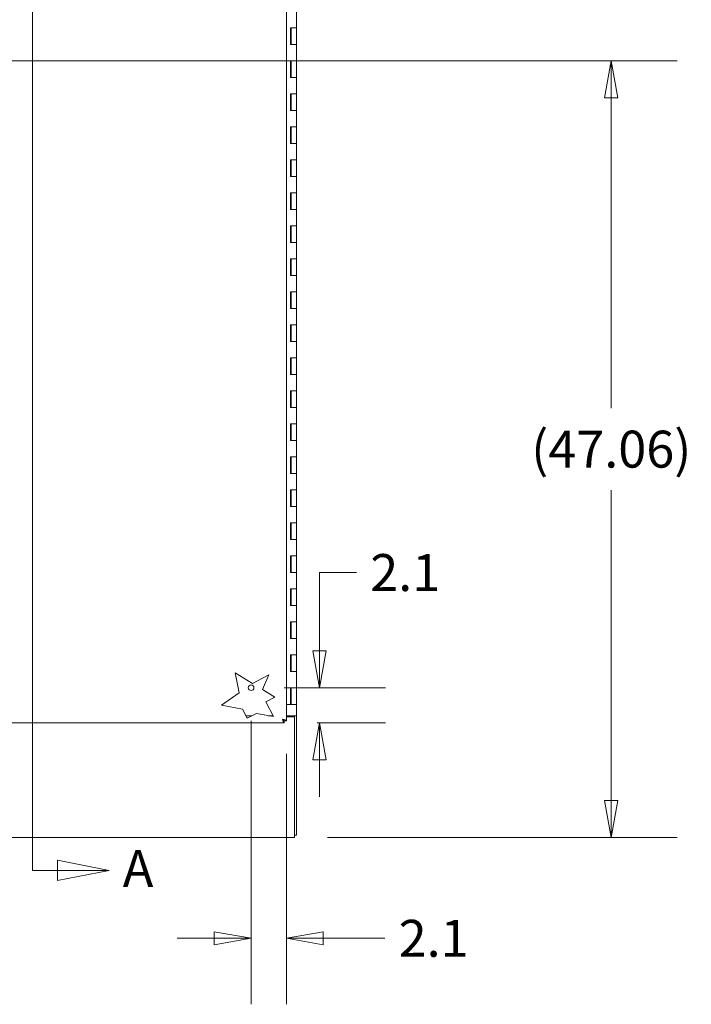
# Model space of a CAD drawing. Units: inches. Extents: x 20 to 524, y 10 to 327.
# Drawn here: x 256 to 297, y 147 to 207 of the extents above; entities that cross this region are included whole.
import ezdxf

# ---------------------------------------------------------------- set-up
doc = ezdxf.new("R2010")
doc.units = ezdxf.units.IN
doc.header["$LTSCALE"] = 32
doc.header["$MEASUREMENT"] = 0
doc.layers.get('0').update_dxf_attribs({"lineweight": 0})
for name, color, linetype, lineweight in [('Dimension (ANSI)', 7, 'Continuous', 5), ('Section Line (ANSI)', 7, 'Continuous', 5), ('Visible (ANSI)', 7, 'Continuous', 5)]:
    doc.layers.add(name, color=color, linetype=linetype, lineweight=lineweight)
doc.styles.add('Note Text (ANSI)', font='tahoma.ttf')
doc.styles.add('ROMANS', font='tahoma.ttf')
doc.dimstyles.new('Default (ANSI)', dxfattribs={"dimscale": 32, "dimtxt": 0.07, "dimasz": 0.07, "dimexe": 0.125, "dimexo": 0.0625, "dimgap": 0.031496, "dimtad": 0, "dimtih": 1, "dimtoh": 1, "dimrnd": 1e-08, "dimzin": 0, "dimdsep": 46, "dimtxsty": 'ROMANS', "dimblk": 'Filled-1', "dimcen": 0.09, "dimdle": 0.393701, "dimclrd": 256, "dimclre": 256, "dimclrt": 256, "dimadec": 0, "dimazin": 0, "dimtfac": 0.928571, "dimtofl": 0, "dimtmove": 0, "dimatfit": 3, "dimfxl": 1, "dimtolj": 1, "dimtzin": 0, "dimlwd": -1, "dimlwe": -1, "dimarcsym": 0})

# ---------------------------------------------------------------- blocks, each defined once
blk = doc.blocks.new('2dTransSection0')
at = {"layer": 'Section Line (ANSI)', "linetype": 'Continuous'}
for p, q in [((8.0239, 7.8329), (8.0239, 4.8446)), ((8.0239, 4.8605), (8.0239, 4.8446)), ((8.1688, 4.8446), (8.0708, 4.8641)), ((8.0708, 4.8641), (8.0708, 4.8251)), ((8.0239, 4.8446), (8.0708, 4.8446)), ((8.0708, 4.8446), (8.1688, 4.8446)), ((8.0708, 4.8251), (8.1688, 4.8446))]:
    blk.add_line(p, q, dxfattribs=at)
at = {"layer": 'Section Line (ANSI)', "linetype": 'Continuous', "flags": 128}
blk.add_lwpolyline([(8.0708, 4.8251), (8.1688, 4.8446), (8.0708, 4.8641), (8.0708, 4.8251)], dxfattribs=at)
at = {"layer": 'Section Line (ANSI)'}
blk.add_solid([(8.0708, 4.8251), (8.1688, 4.8446), (8.0708, 4.8641), (8.0708, 4.8251)], dxfattribs=at)
at = {"layer": 'Section Line (ANSI)', "insert": (8.1945, 4.791), "char_height": 0.07, "attachment_point": 7, "style": 'Note Text (ANSI)'}
blk.add_mtext('A', dxfattribs=at)
blk = doc.blocks.new('Filled-1')
at = {"color": 0}
for p, q in [((0, 0), (-1, 0.179)), ((-1, 0.179), (-1, -0.179)), ((-1, 0), (0, 0)), ((-1, -0.179), (0, 0))]:
    blk.add_line(p, q, dxfattribs=at)
at = {"color": 0, "flags": 128}
blk.add_lwpolyline([(-1, -0.179), (0, 0), (-1, 0.179), (-1, -0.179)], dxfattribs=at)
at = {"color": 0}
blk.add_solid([(-1, -0.179), (0, 0), (-1, 0.179), (-1, -0.179)], dxfattribs=at)
blk = doc.blocks.new('*D6')
at = {"layer": 'Defpoints', "color": 0, "transparency": 16777216}
for p in [(239.563, 204.089), (272.63, 157.026), (291.828, 157.026)]:
    blk.add_point(p, dxfattribs=at)
at = {"layer": 'Dimension (ANSI)', "transparency": 16777216}
for p, q in [((241.563, 204.089), (295.828, 204.089)), ((291.828, 201.849), (291.828, 183.046)), ((291.828, 159.266), (291.828, 178.07)), ((274.63, 157.026), (295.828, 157.026))]:
    blk.add_line(p, q, dxfattribs=at)
at = {"layer": 'Dimension (ANSI)', "transparency": 16777216, "xscale": 2.240000009536743, "yscale": 2.240000009536743, "zscale": 2.240000009536743}
for p, rotation in [((291.828, 204.089), 90), ((291.828, 157.026), 270)]:
    blk.add_blockref('Filled-1', p, dxfattribs=dict(at, rotation=rotation))
at = {"layer": 'Dimension (ANSI)', "transparency": 16777216, "insert": (291.828, 180.558), "char_height": 2.24, "attachment_point": 5, "style": 'ROMANS'}
blk.add_mtext('\\A1;(47.06)', dxfattribs=at)
blk = doc.blocks.new('*D27')
at = {"layer": 'Defpoints', "color": 0, "transparency": 16777216}
for p in [(270.005, 166.098), (272.004, 163.964), (274.154, 163.964)]:
    blk.add_point(p, dxfattribs=at)
at = {"layer": 'Dimension (ANSI)', "transparency": 16777216}
for p, q in [((274.154, 168.338), (274.154, 173.077)), ((274.154, 173.077), (276.394, 173.077)), ((272.005, 166.098), (278.154, 166.098)), ((274.004, 163.964), (278.154, 163.964)), ((274.154, 161.724), (274.154, 159.484))]:
    blk.add_line(p, q, dxfattribs=at)
at = {"layer": 'Dimension (ANSI)', "transparency": 16777216, "xscale": 2.240000009536743, "yscale": 2.240000009536743, "zscale": 2.240000009536743}
for p, rotation in [((274.154, 166.098), 270), ((274.154, 163.964), 90)]:
    blk.add_blockref('Filled-1', p, dxfattribs=dict(at, rotation=rotation))
at = {"layer": 'Dimension (ANSI)', "transparency": 16777216, "insert": (279.343, 173.077), "char_height": 2.24, "attachment_point": 5, "style": 'ROMANS'}
blk.add_mtext('\\A1;2.1', dxfattribs=at)
blk = doc.blocks.new('*D28')
at = {"layer": 'Defpoints', "color": 0, "transparency": 16777216}
for p in [(270.005, 166.098), (272.139, 164.099), (272.139, 150.907)]:
    blk.add_point(p, dxfattribs=at)
at = {"layer": 'Dimension (ANSI)', "transparency": 16777216}
for p, q in [((270.005, 164.098), (270.005, 146.907)), ((272.139, 162.099), (272.139, 146.907)), ((267.765, 150.907), (265.525, 150.907)), ((274.379, 150.907), (278.116, 150.907))]:
    blk.add_line(p, q, dxfattribs=at)
at = {"layer": 'Dimension (ANSI)', "transparency": 16777216, "xscale": 2.240000009536743, "yscale": 2.240000009536743, "zscale": 2.240000009536743}
blk.add_blockref('Filled-1', (270.005, 150.907), dxfattribs=at)
at = {"layer": 'Dimension (ANSI)', "transparency": 16777216, "xscale": 2.240000009536743, "yscale": 2.240000009536743, "zscale": 2.240000009536743, "rotation": 180}
blk.add_blockref('Filled-1', (272.139, 150.907), dxfattribs=at)
at = {"layer": 'Dimension (ANSI)', "transparency": 16777216, "insert": (281.066, 150.907), "char_height": 2.24, "attachment_point": 5, "style": 'ROMANS'}
blk.add_mtext('\\A1;2.1', dxfattribs=at)

msp = doc.modelspace()

# ---------------------------------------------------------------- linework, layer by layer
at = {"layer": 'Visible (ANSI)'}
for p, q in [((272.139, 244.079), (272.139, 164.099)), ((272.764, 243.776), (272.764, 164.401)), ((272.757, 207.089), (272.757, 206.089)), ((272.398, 205.089), (272.398, 206.089)), ((272.398, 206.089), (272.577, 206.089)), ((272.405, 206.089), (272.405, 205.089)), ((272.427, 206.089), (272.427, 205.089)), ((272.577, 206.089), (272.757, 206.089)), ((272.757, 206.089), (272.577, 206.089)), ((272.757, 206.089), (272.757, 205.089)), ((272.577, 205.089), (272.398, 205.089)), ((272.757, 205.089), (272.577, 205.089)), ((272.577, 205.089), (272.757, 205.089)), ((272.757, 205.089), (272.757, 204.089)), ((272.398, 203.089), (272.398, 204.089)), ((272.398, 204.089), (272.577, 204.089)), ((272.405, 204.089), (272.405, 203.089)), ((272.427, 204.089), (272.427, 203.089)), ((272.577, 204.089), (272.757, 204.089)), ((272.757, 204.089), (272.577, 204.089)), ((272.757, 204.089), (272.757, 203.089)), ((272.577, 203.089), (272.398, 203.089)), ((272.757, 203.089), (272.577, 203.089)), ((272.577, 203.089), (272.757, 203.089)), ((272.757, 203.089), (272.757, 202.089)), ((272.398, 201.089), (272.398, 202.089)), ((272.398, 202.089), (272.577, 202.089)), ((272.405, 202.089), (272.405, 201.089)), ((272.427, 202.089), (272.427, 201.089)), ((272.577, 202.089), (272.757, 202.089)), ((272.757, 202.089), (272.577, 202.089)), ((272.757, 202.089), (272.757, 201.089)), ((272.577, 201.089), (272.398, 201.089)), ((272.757, 201.089), (272.577, 201.089)), ((272.577, 201.089), (272.757, 201.089)), ((272.757, 201.089), (272.757, 200.089)), ((272.398, 199.089), (272.398, 200.089)), ((272.398, 200.089), (272.577, 200.089)), ((272.405, 200.089), (272.405, 199.089)), ((272.427, 200.089), (272.427, 199.089)), ((272.577, 200.089), (272.757, 200.089)), ((272.757, 200.089), (272.577, 200.089)), ((272.757, 200.089), (272.757, 199.089)), ((272.577, 199.089), (272.398, 199.089)), ((272.757, 199.089), (272.577, 199.089)), ((272.577, 199.089), (272.757, 199.089)), ((272.757, 199.089), (272.757, 198.089)), ((272.398, 197.089), (272.398, 198.089)), ((272.398, 198.089), (272.577, 198.089)), ((272.405, 198.089), (272.405, 197.089)), ((272.427, 198.089), (272.427, 197.089)), ((272.577, 198.089), (272.757, 198.089)), ((272.757, 198.089), (272.577, 198.089)), ((272.757, 198.089), (272.757, 197.089)), ((272.577, 197.089), (272.398, 197.089)), ((272.757, 197.089), (272.577, 197.089)), ((272.577, 197.089), (272.757, 197.089)), ((272.757, 197.089), (272.757, 196.089)), ((272.398, 195.089), (272.398, 196.089)), ((272.398, 196.089), (272.577, 196.089)), ((272.405, 196.089), (272.405, 195.089)), ((272.427, 196.089), (272.427, 195.089)), ((272.577, 196.089), (272.757, 196.089)), ((272.757, 196.089), (272.577, 196.089)), ((272.757, 196.089), (272.757, 195.089)), ((272.577, 195.089), (272.398, 195.089)), ((272.757, 195.089), (272.577, 195.089)), ((272.577, 195.089), (272.757, 195.089)), ((272.757, 195.089), (272.757, 194.089)), ((272.398, 193.089), (272.398, 194.089)), ((272.398, 194.089), (272.577, 194.089)), ((272.405, 194.089), (272.405, 193.089)), ((272.427, 194.089), (272.427, 193.089)), ((272.577, 194.089), (272.757, 194.089)), ((272.757, 194.089), (272.577, 194.089)), ((272.757, 194.089), (272.757, 193.089)), ((272.577, 193.089), (272.398, 193.089)), ((272.757, 193.089), (272.577, 193.089)), ((272.577, 193.089), (272.757, 193.089)), ((272.757, 193.089), (272.757, 192.089)), ((272.398, 191.089), (272.398, 192.089)), ((272.398, 192.089), (272.577, 192.089)), ((272.405, 192.089), (272.405, 191.089)), ((272.427, 192.089), (272.427, 191.089)), ((272.577, 192.089), (272.757, 192.089)), ((272.757, 192.089), (272.577, 192.089)), ((272.757, 192.089), (272.757, 191.089)), ((272.577, 191.089), (272.398, 191.089)), ((272.757, 191.089), (272.577, 191.089)), ((272.577, 191.089), (272.757, 191.089)), ((272.757, 191.089), (272.757, 190.089)), ((272.398, 189.089), (272.398, 190.089)), ((272.398, 190.089), (272.577, 190.089)), ((272.405, 190.089), (272.405, 189.089)), ((272.427, 190.089), (272.427, 189.089)), ((272.577, 190.089), (272.757, 190.089)), ((272.757, 190.089), (272.577, 190.089)), ((272.757, 190.089), (272.757, 189.089)), ((272.577, 189.089), (272.398, 189.089)), ((272.757, 189.089), (272.577, 189.089)), ((272.577, 189.089), (272.757, 189.089)), ((272.757, 189.089), (272.757, 188.089)), ((272.398, 187.089), (272.398, 188.089)), ((272.398, 188.089), (272.577, 188.089)), ((272.405, 188.089), (272.405, 187.089)), ((272.427, 188.089), (272.427, 187.089)), ((272.577, 188.089), (272.757, 188.089)), ((272.757, 188.089), (272.577, 188.089)), ((272.757, 188.089), (272.757, 187.089)), ((272.577, 187.089), (272.398, 187.089)), ((272.757, 187.089), (272.577, 187.089)), ((272.577, 187.089), (272.757, 187.089)), ((272.757, 187.089), (272.757, 186.089)), ((272.398, 185.089), (272.398, 186.089)), ((272.398, 186.089), (272.577, 186.089)), ((272.405, 186.089), (272.405, 185.089)), ((272.427, 186.089), (272.427, 185.089)), ((272.577, 186.089), (272.757, 186.089)), ((272.757, 186.089), (272.577, 186.089)), ((272.757, 186.089), (272.757, 185.089)), ((272.577, 185.089), (272.398, 185.089)), ((272.757, 185.089), (272.577, 185.089)), ((272.577, 185.089), (272.757, 185.089)), ((272.757, 185.089), (272.757, 184.089)), ((272.398, 183.089), (272.398, 184.089)), ((272.398, 184.089), (272.577, 184.089)), ((272.405, 184.089), (272.405, 183.089)), ((272.427, 184.089), (272.427, 183.089)), ((272.577, 184.089), (272.757, 184.089)), ((272.757, 184.089), (272.577, 184.089)), ((272.757, 184.089), (272.757, 183.089)), ((272.577, 183.089), (272.398, 183.089)), ((272.757, 183.089), (272.577, 183.089)), ((272.577, 183.089), (272.757, 183.089)), ((272.757, 183.089), (272.757, 182.089)), ((272.398, 181.089), (272.398, 182.089)), ((272.398, 182.089), (272.577, 182.089)), ((272.405, 182.089), (272.405, 181.089)), ((272.427, 182.089), (272.427, 181.089)), ((272.577, 182.089), (272.757, 182.089)), ((272.757, 182.089), (272.577, 182.089)), ((272.757, 182.089), (272.757, 181.089)), ((272.577, 181.089), (272.398, 181.089)), ((272.757, 181.089), (272.577, 181.089)), ((272.577, 181.089), (272.757, 181.089)), ((272.757, 181.089), (272.757, 180.089)), ((272.398, 179.089), (272.398, 180.089)), ((272.398, 180.089), (272.577, 180.089)), ((272.405, 180.089), (272.405, 179.089)), ((272.427, 180.089), (272.427, 179.089)), ((272.577, 180.089), (272.757, 180.089)), ((272.757, 180.089), (272.577, 180.089)), ((272.757, 180.089), (272.757, 179.089)), ((272.577, 179.089), (272.398, 179.089)), ((272.757, 179.089), (272.577, 179.089)), ((272.577, 179.089), (272.757, 179.089)), ((272.757, 179.089), (272.757, 178.089)), ((272.398, 177.089), (272.398, 178.089)), ((272.398, 178.089), (272.577, 178.089)), ((272.405, 178.089), (272.405, 177.089)), ((272.427, 178.089), (272.427, 177.089)), ((272.577, 178.089), (272.757, 178.089)), ((272.757, 178.089), (272.577, 178.089)), ((272.757, 178.089), (272.757, 177.089)), ((272.577, 177.089), (272.398, 177.089)), ((272.757, 177.089), (272.577, 177.089)), ((272.577, 177.089), (272.757, 177.089)), ((272.757, 177.089), (272.757, 176.089)), ((272.398, 175.089), (272.398, 176.089)), ((272.398, 176.089), (272.577, 176.089)), ((272.405, 176.089), (272.405, 175.089)), ((272.427, 176.089), (272.427, 175.089)), ((272.577, 176.089), (272.757, 176.089)), ((272.757, 176.089), (272.577, 176.089)), ((272.757, 176.089), (272.757, 175.089)), ((272.577, 175.089), (272.398, 175.089)), ((272.757, 175.089), (272.577, 175.089)), ((272.577, 175.089), (272.757, 175.089)), ((272.757, 175.089), (272.757, 174.089)), ((272.398, 173.089), (272.398, 174.089)), ((272.398, 174.089), (272.577, 174.089)), ((272.405, 174.089), (272.405, 173.089)), ((272.427, 174.089), (272.427, 173.089)), ((272.577, 174.089), (272.757, 174.089)), ((272.757, 174.089), (272.577, 174.089)), ((272.757, 174.089), (272.757, 173.089)), ((272.577, 173.089), (272.398, 173.089)), ((272.757, 173.089), (272.577, 173.089)), ((272.577, 173.089), (272.757, 173.089)), ((272.757, 173.089), (272.757, 172.089)), ((272.398, 171.089), (272.398, 172.089)), ((272.398, 172.089), (272.577, 172.089)), ((272.405, 172.089), (272.405, 171.089)), ((272.427, 172.089), (272.427, 171.089)), ((272.577, 172.089), (272.757, 172.089)), ((272.757, 172.089), (272.577, 172.089)), ((272.757, 172.089), (272.757, 171.089)), ((272.577, 171.089), (272.398, 171.089)), ((272.757, 171.089), (272.577, 171.089)), ((272.577, 171.089), (272.757, 171.089)), ((272.757, 171.089), (272.757, 170.089)), ((272.398, 169.089), (272.398, 170.089)), ((272.398, 170.089), (272.577, 170.089)), ((272.405, 170.089), (272.405, 169.089)), ((272.427, 170.089), (272.427, 169.089)), ((272.577, 170.089), (272.757, 170.089)), ((272.757, 170.089), (272.577, 170.089)), ((272.757, 170.089), (272.757, 169.089)), ((272.577, 169.089), (272.398, 169.089)), ((272.757, 169.089), (272.577, 169.089)), ((272.577, 169.089), (272.757, 169.089)), ((272.757, 169.089), (272.757, 168.089)), ((272.398, 167.089), (272.398, 168.089)), ((272.398, 168.089), (272.577, 168.089)), ((272.405, 168.089), (272.405, 167.089)), ((272.427, 168.089), (272.427, 167.089)), ((272.577, 168.089), (272.757, 168.089)), ((272.757, 168.089), (272.577, 168.089)), ((272.757, 168.089), (272.757, 167.089)), ((269.03, 167.002), (270.084, 166.355)), ((269.288, 165.791), (269.03, 167.002)), ((270.084, 166.355), (271.088, 166.877)), ((271.088, 166.877), (270.699, 165.982)), ((272.577, 167.089), (272.398, 167.089)), ((272.757, 167.089), (272.577, 167.089)), ((272.577, 167.089), (272.757, 167.089)), ((272.757, 167.089), (272.757, 166.089)), ((270.699, 165.982), (271.445, 165.524)), ((272.398, 166.089), (272.577, 166.089)), ((272.398, 165.089), (272.398, 166.089)), ((272.405, 166.089), (272.405, 165.089)), ((272.427, 166.089), (272.427, 165.089)), ((272.577, 166.089), (272.757, 166.089)), ((272.757, 166.089), (272.577, 166.089)), ((272.757, 166.089), (272.757, 165.089)), ((268.203, 165.037), (269.288, 165.791)), ((271.445, 165.524), (270.888, 165.235)), ((271.389, 165.495), (271.389, 165.558)), ((269.478, 164.792), (268.203, 165.037)), ((269.761, 164.248), (269.478, 164.792)), ((270.888, 165.235), (271.351, 164.343)), ((272.139, 165.089), (272.398, 165.089)), ((272.405, 165.089), (272.398, 165.089)), ((272.405, 165.089), (272.427, 165.089)), ((272.757, 165.089), (272.427, 165.089)), ((270.056, 164.401), (269.681, 164.401)), ((269.798, 164.267), (269.75, 164.267)), ((270.323, 164.54), (269.761, 164.248)), ((271.351, 164.343), (270.323, 164.54)), ((271.32, 164.401), (271.046, 164.401)), ((272.474, 164.401), (272.139, 164.401)), ((272.63, 164.334), (272.139, 164.334)), ((272.474, 164.401), (272.764, 164.401)), ((272.63, 164.401), (272.63, 164.401)), ((272.764, 164.401), (272.63, 164.401)), ((272.63, 164.401), (272.63, 164.334)), ((272.63, 164.334), (272.63, 157.317)), ((272.764, 164.401), (272.764, 164.401)), ((272.764, 164.401), (272.764, 157.16)), ((272.004, 163.964), (236.826, 163.964)), ((272.004, 164.098), (272.004, 163.964)), ((272.005, 164.099), (272.139, 164.099)), ((272.63, 157.026), (200.773, 157.026)), ((272.63, 157.026), (272.63, 157.317)), ((272.764, 157.16), (272.63, 157.16))]:
    msp.add_line(p, q, dxfattribs=at)
msp.add_circle((270.005, 166.098), 0.169, dxfattribs=at)
for points, knots in [([(271.911, 164.192), (271.932, 164.158), (271.954, 164.125), (271.975, 164.109), (271.985, 164.102), (271.994, 164.098), (272.004, 164.098)], [0, 0, 0, 0, 0.692218, 0.692218, 0.692218, 1, 1, 1, 1]), ([(271.911, 164.192), (271.945, 164.17), (271.978, 164.149), (271.994, 164.127), (272.001, 164.118), (272.005, 164.108), (272.005, 164.099)], [0, 0, 0, 0, 0.692218, 0.692218, 0.692218, 1, 1, 1, 1]), ([(272.004, 163.964), (271.987, 163.964), (271.97, 163.994), (271.952, 164.045), (271.939, 164.086), (271.925, 164.139), (271.911, 164.192)], [-1, -1, -1, -1, -0.445539, -0.445539, -0.445539, 0, 0, 0, 0]), ([(272.133, 164.111), (272.123, 164.124), (272.096, 164.137), (272.058, 164.15), (272.017, 164.164), (271.964, 164.178), (271.911, 164.192)], [-0.8642527, -0.8642527, -0.8642527, -0.8642527, -0.445539, -0.445539, -0.445539, 0, 0, 0, 0])]:
    msp.add_open_spline(points, degree=3, knots=knots, dxfattribs=at)
msp.add_open_spline([(272.139, 164.099), (272.139, 164.103), (272.137, 164.107), (272.133, 164.111)], degree=3, dxfattribs=at)

# ---------------------------------------------------------------- block references
at = {"layer": 'Section Line (ANSI)', "xscale": 32, "yscale": 32, "zscale": 32}
msp.add_blockref('2dTransSection0', (0, 0), dxfattribs=at)

# ---------------------------------------------------------------- dimensions: what is measured, and where the dimension line sits
at = {"layer": 'Dimension (ANSI)'}
dim = msp.add_linear_dim(base=(291.828, 157.026), p1=(239.563, 204.089), p2=(272.63, 157.026), angle=90, text='(<>)', dimstyle='Default (ANSI)', override={"dimgap": 0.031496, "dimdec": 2, "dimtol": 0, "dimlim": 0, "dimtp": 0, "dimtm": 0, "dimtdec": 2, "dimatfit": 1}, dxfattribs=at)
dim.commit()
dim.dimension.update_dxf_attribs({"geometry": '*D6', "text_midpoint": (291.828, 180.558), "dimtype": 160})
for base, p2, angle, override, picture, middle in [((274.154, 163.964), (272.004, 163.964), 90, {"dimgap": 0.031496, "dimdec": 1, "dimtol": 0, "dimlim": 0, "dimtp": 0, "dimtm": 0, "dimtdec": 1, "dimatfit": 1}, '*D27', (279.343, 173.077)), ((272.139, 150.907), (272.139, 164.099), 180, {"dimgap": 0.031496, "dimtih": 0, "dimtoh": 0, "dimdec": 1, "dimtol": 0, "dimlim": 0, "dimtp": 0, "dimtm": 0, "dimtdec": 1, "dimatfit": 1}, '*D28', (281.066, 150.907))]:
    dim = msp.add_linear_dim(base=base, p1=(270.005, 166.098), p2=p2, angle=angle, dimstyle='Default (ANSI)', override=override, dxfattribs=at)
    dim.commit()
    dim.dimension.update_dxf_attribs({"geometry": picture, "text_midpoint": middle, "dimtype": 160})

doc.saveas('drawing.dxf')
